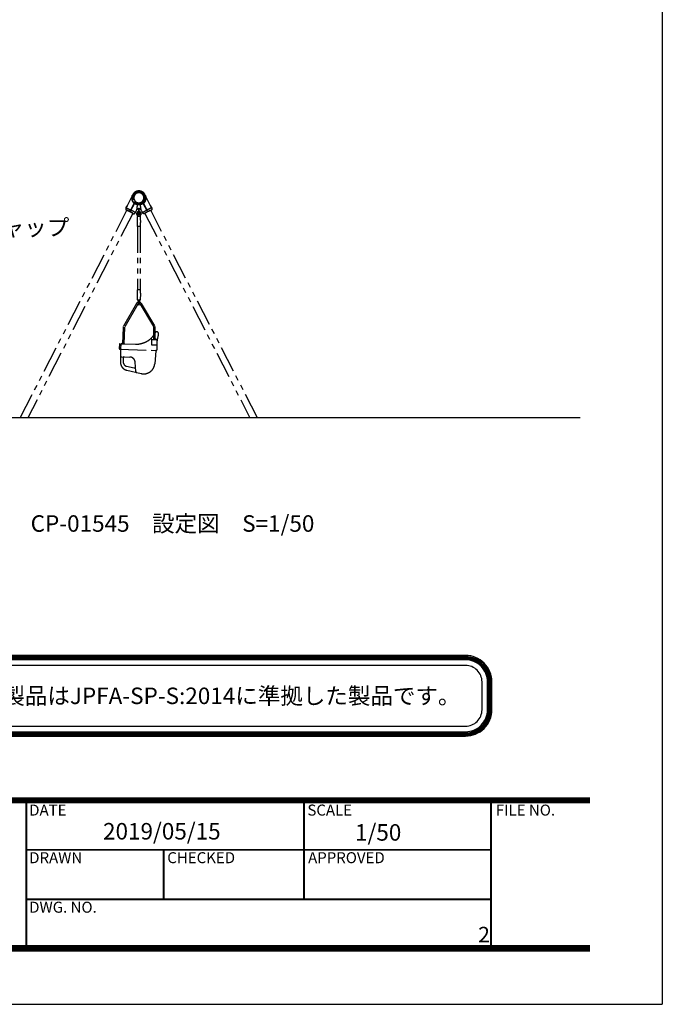
# Model space of a CAD drawing. Extents: x 0 to 29700, y 0 to 21000.
# Drawn here: x 23860 to 29700, y 0 to 8948 of the extents above; entities that cross this region are included whole.
import ezdxf
from ezdxf.enums import TextEntityAlignment as Align

# ---------------------------------------------------------------- set-up
doc = ezdxf.new("R2010")
doc.units = 0
doc.header["$LTSCALE"] = 15
doc.linetypes.add('PHANTOM2', pattern=[31.75, 15.875, -3.175, 3.175, -3.175, 3.175, -3.175])
doc.layers.get('0').update_dxf_attribs({"linetype": 'CONTINUOUS'})
doc.layers.get('DEFPOINTS').update_dxf_attribs({"linetype": 'CONTINUOUS'})
for name, color, linetype in [('P902', 185, 'CONTINUOUS'), ('P_2DIM', 6, 'CONTINUOUS'), ('P_3TEXT', 60, 'CONTINUOUS'), ('P_5DRAWFRAME', 104, 'CONTINUOUS'), ('P_7THICK', 7, 'CONTINUOUS')]:
    doc.layers.add(name, color=color, linetype=linetype)
doc.styles.add('BIGFONT', font='simplex.shx', dxfattribs={"bigfont": 'bigfont.shx'})

# ---------------------------------------------------------------- blocks, each defined once
blk = doc.blocks.new('DFP2')
at = {"color": 0}
for p, q in [((26.35, 37.5), (580.85, 37.5)), ((26.35, 37.4), (580.85, 37.4)), ((580.85, 37.3), (26.35, 37.3)), ((580.85, 37.2), (26.35, 37.2)), ((26.35, 37.1), (580.85, 37.1)), ((26.35, 37), (580.85, 37)), ((26.35, 36.9), (580.85, 36.9)), ((26.35, 36.8), (580.85, 36.8)), ((26.35, 36.7), (580.85, 36.7)), ((478.3, 37.1), (478.3, 10.1)), ((478.4, 37.1), (478.4, 10.1)), ((528.8, 37.1), (528.8, 19.1)), ((528.9, 37.1), (528.9, 19.1)), ((562.8, 37.1), (562.8, 10.1)), ((562.9, 37.1), (562.9, 10.1)), ((478.35, 28.15), (562.85, 28.15)), ((478.35, 28.05), (562.85, 28.05)), ((503.3, 28.1), (503.3, 19.1)), ((503.4, 28.1), (503.4, 19.1)), ((478.35, 19.15), (562.85, 19.15)), ((478.35, 19.05), (562.85, 19.05)), ((26.35, 10.7), (580.85, 10.7)), ((26.35, 10.6), (580.85, 10.6)), ((26.35, 10.5), (580.85, 10.5)), ((26.35, 10.4), (580.85, 10.4)), ((26.35, 10.3), (580.85, 10.3)), ((26.35, 10.2), (580.85, 10.2)), ((26.35, 10.1), (580.85, 10.1)), ((26.35, 10), (580.85, 10)), ((26.35, 9.9), (580.85, 9.9)), ((26.35, 9.8), (580.85, 9.8)), ((26.35, 9.7), (580.85, 9.7))]:
    blk.add_line(p, q, dxfattribs=at)
at = {"layer": 'DEFPOINTS', "color": 0}
for p in [(594, 420), (0, 0)]:
    blk.add_line(p, (594, 0), dxfattribs=at)
at = {"color": 0}
for s, p in [('DATE', (478.92, 34.3)), ('SCALE', (529.49, 34.3)), ('FILE NO.', (563.75, 34.3)), ('DRAWN', (478.92, 25.65)), ('CHECKED', (504.02, 25.65)), ('APPROVED', (529.62, 25.65)), ('DWG. NO.', (478.92, 16.65))]:
    blk.add_text(s, height=2, dxfattribs=at).set_placement(p)
at = {"color": 0, "style": 'BIGFONT'}
blk.add_text('2', height=2.8, dxfattribs=at).set_placement((560.54, 11.28))
at = {"color": 83, "ltscale": 0.5, "style": 'BIGFONT', "flags": 8}
for tag, p in [('REV05', (34.1, 32.19)), ('REV04', (34.1, 27.14)), ('REV03', (34.1, 21.89)), ('REV02', (34.1, 16.64)), ('REV01', (34.1, 11.39))]:
    blk.add_attdef(tag, text='', height=2, dxfattribs=at).set_placement(p, align=Align.BOTTOM_LEFT)
for tag, p in [('REVD5', (101.67, 32.19)), ('R5D', (116.23, 32.19)), ('R5C', (125.35, 32.19)), ('R5A', (134.48, 32.19)), ('REVD4', (101.67, 27.14)), ('R4D', (116.23, 27.14)), ('R4C', (125.35, 27.14)), ('R4A', (134.48, 27.14)), ('REVD3', (101.67, 21.89)), ('R3D', (116.23, 21.89)), ('R3C', (125.35, 21.89)), ('R3A', (134.48, 21.89)), ('REVD2', (101.67, 16.64)), ('R2D', (116.23, 16.64)), ('R2C', (125.35, 16.64)), ('R2A', (134.48, 16.64)), ('REVD1', (101.67, 11.39)), ('R1D', (116.23, 11.39)), ('R1C', (125.35, 11.39)), ('R1A', (134.48, 11.39))]:
    blk.add_attdef(tag, text='', height=2, dxfattribs=at).set_placement(p, align=Align.BOTTOM_CENTER)
at = {"color": 83, "ltscale": 0.5, "style": 'BIGFONT'}
for tag, height, p in [('PROJECT1', 4, (429.42, 29.5)), ('DATE', 3, (503.03, 29.02)), ('SCALE', 3, (542.35, 28.81)), ('PROJECT2', 4, (430.24, 20.28)), ('PROJECT3', 4, (430.24, 11.59)), ('DWGNO', 3, (513.51, 12.49))]:
    blk.add_attdef(tag, text='', height=height, dxfattribs=at).set_placement(p, align=Align.BOTTOM_CENTER)

msp = doc.modelspace()

# ---------------------------------------------------------------- linework, layer by layer
at = {"layer": 'P902', "linetype": 'PHANTOM2'}
for p, q in [((24884.81, 7353.76), (24835.68, 7258.09)), ((25049.55, 7258.14), (25000.45, 7353.76)), ((24865.65, 7211.36), (24900.77, 7279.75)), ((24902.34, 7278.45), (24867.43, 7210.45)), ((24902, 7282.15), (24900.77, 7279.75)), ((24902.05, 7282.25), (24903.63, 7280.95)), ((24904.87, 7287.75), (24906.43, 7286.41)), ((24910.11, 7297.96), (24905.82, 7289.6)), ((24907.37, 7288.23), (24911.61, 7296.5)), ((24973.64, 7296.5), (24977.89, 7288.23)), ((24979.44, 7289.6), (24975.14, 7297.96)), ((24978.82, 7286.4), (24980.38, 7287.75)), ((24978.82, 7286.4), (24979.21, 7285.65)), ((24981.5, 7285.58), (24980.38, 7287.75)), ((24981.63, 7280.95), (24983.21, 7282.25)), ((24982.32, 7279.59), (24982.91, 7278.45)), ((25017.83, 7210.45), (24982.91, 7278.45)), ((24984.49, 7279.75), (24983.68, 7281.33)), ((24984.49, 7279.75), (25019.61, 7211.36)), ((23864.61, 5329.86), (24833.94, 7215.96)), ((24887.79, 7188.38), (23932.64, 5329.86)), ((24827.74, 7242.63), (24824.89, 7237.08)), ((24862, 7204.26), (24865.65, 7211.36)), ((24910.29, 7193.22), (24913.57, 7199.6)), ((24920.66, 7213.42), (24924.84, 7221.55)), ((24937.72, 7196.36), (24932.81, 7187.86)), ((24932.81, 7187.86), (24937.72, 7179.36)), ((24937.48, 7184.49), (24938.42, 7185.15)), ((24939.68, 7181.37), (24937.48, 7184.49)), ((24941.47, 7196.36), (24937.72, 7196.36)), ((24937.72, 7179.36), (24947.54, 7179.36)), ((24938.42, 7185.15), (24940.5, 7182.18)), ((24941.48, 7182.99), (24941.48, 7182.59)), ((24943.78, 7182.99), (24943.78, 7182.59)), ((24947.54, 7196.36), (24943.79, 7196.36)), ((24944.76, 7182.18), (24946.26, 7184.33)), ((24947.2, 7183.67), (24945.57, 7181.37)), ((24946.26, 7184.33), (24947.2, 7183.67)), ((24952.44, 7187.86), (24947.54, 7196.36)), ((24947.54, 7179.36), (24952.44, 7187.86)), ((24960.42, 7221.55), (24964.6, 7213.42)), ((24971.69, 7199.6), (24974.97, 7193.22)), ((24997.47, 7188.38), (25952.62, 5329.86)), ((25023.26, 7204.26), (25019.61, 7211.36)), ((26020.64, 5329.86), (25051.32, 7215.96)), ((25060.37, 7237.08), (25057.51, 7242.63)), ((24931.13, 7068.86), (24931.23, 6493.86)), ((24954.13, 7068.86), (24954.23, 6493.86)), ((24921.97, 6369.72), (24802.45, 6160.1)), ((24932.4, 6363.78), (24812.87, 6154.16)), ((24937.88, 6360.32), (24937.88, 6392.27)), ((24941.17, 6357.36), (24944.28, 6357.36)), ((24947.58, 6392.27), (24947.58, 6360.32)), ((24953.15, 6363.95), (25077.1, 6154.57)), ((24963.48, 6370.06), (25087.43, 6160.68)), ((24799.31, 6149.05), (24794.31, 6005.89)), ((24811.3, 6148.63), (24806.3, 6005.47)), ((25078.78, 6045.81), (25078.78, 6148.45)), ((25090.78, 6045.81), (25090.78, 6148.45)), ((24766.05, 5998.87), (24764.65, 5958.92)), ((24771.22, 6003.69), (24912.19, 5998.77)), ((24778.58, 5998.43), (24777.18, 5958.49)), ((24794.31, 6005.89), (24806.3, 6005.47)), ((25056.49, 6037.81), (25056.49, 5997.81)), ((25061.49, 6042.81), (25100.99, 6042.81)), ((25078.78, 6045.81), (25090.78, 6045.81)), ((25105.99, 6037.81), (25105.99, 5997.81)), ((24769.48, 5953.75), (24769.72, 5953.74)), ((24769.72, 5953.74), (25101.1, 5942.14)), ((24774.45, 5948.82), (24775.37, 5834.28)), ((25061.49, 5992.81), (25100.99, 5992.81)), ((25096.03, 5937.57), (25086.96, 5821.36)), ((25101.1, 5942.14), (25101.39, 5942.13)), ((25101.39, 5942.13), (25101.19, 5942.14)), ((24784.1, 5885.16), (24860.86, 5882.48)), ((24799.77, 5874.11), (24800.33, 5837.09)), ((24914.46, 5751.21), (24909.01, 5835.73)), ((24831.44, 5798.69), (24899.53, 5783.17)), ((24833.69, 5762.28), (24965.1, 5732.33))]:
    msp.add_line(p, q, dxfattribs=at)
at = {"layer": 'P902', "linetype": 'PHANTOM2', "flags": 128}
for points in [[(24835.68, 7258.09), (24835.71, 7258.14), (24835.76, 7258.18), (24835.75, 7257.97), (24835.66, 7257.54), (24835.5, 7256.88), (24835.26, 7256.03), (24834.94, 7254.98), (24834.55, 7253.81), (24834.06, 7252.5), (24833.5, 7251.16), (24832.86, 7249.76), (24832.19, 7248.44), (24831.47, 7247.15), (24830.76, 7245.99), (24830.05, 7244.92), (24829.39, 7244.01), (24828.78, 7243.25), (24828.28, 7242.69), (24827.89, 7242.31), (24827.6, 7242.15), (24827.6, 7242.15)], [(24910.46, 7294.24), (24910.28, 7294.4), (24908.94, 7295.67)], [(24976.31, 7295.67), (24974.97, 7294.4), (24974.8, 7294.24)], [(24824.89, 7237.08), (24824.95, 7237.16), (24825.27, 7237.34), (24825.79, 7237.4), (24826.52, 7237.35), (24827.46, 7237.2), (24828.59, 7236.93), (24829.91, 7236.56), (24831.42, 7236.08), (24833.11, 7235.5), (24834.97, 7234.82), (24836.99, 7234.04), (24839.16, 7233.17), (24841.47, 7232.21), (24843.92, 7231.16), (24846.47, 7230.04), (24849.13, 7228.84), (24851.89, 7227.57), (24854.72, 7226.25), (24857.61, 7224.87), (24860.55, 7223.44), (24863.53, 7221.97), (24866.53, 7220.46), (24869.53, 7218.93)], [(24862.1, 7204.46), (24859.6, 7205.73), (24857.12, 7206.97), (24854.66, 7208.17), (24852.24, 7209.33), (24849.89, 7210.44), (24847.61, 7211.48), (24845.43, 7212.45), (24843.36, 7213.35), (24841.41, 7214.17), (24839.61, 7214.89), (24837.96, 7215.52), (24836.47, 7216.06), (24835.15, 7216.49), (24834.02, 7216.82), (24833.09, 7217.03), (24832.35, 7217.14), (24831.81, 7217.14), (24831.49, 7217.03), (24831.38, 7216.81), (24831.48, 7216.48), (24831.78, 7216.05), (24832.3, 7215.51), (24833.03, 7214.88), (24833.28, 7214.68)], [(24833.67, 7215.44), (24833.63, 7215.53), (24833.63, 7215.79), (24833.84, 7215.95), (24834.26, 7216), (24834.88, 7215.94), (24835.69, 7215.77), (24836.7, 7215.5), (24837.88, 7215.13), (24839.25, 7214.65), (24840.77, 7214.08), (24842.45, 7213.41), (24844.27, 7212.65), (24846.21, 7211.82), (24848.27, 7210.91), (24850.42, 7209.92), (24852.64, 7208.88), (24854.93, 7207.79), (24857.27, 7206.64), (24859.63, 7205.47), (24862, 7204.26)], [(24887.46, 7187.74), (24887.68, 7187.77), (24887.89, 7187.92), (24887.9, 7188.19), (24887.7, 7188.55), (24887.29, 7189.02), (24886.68, 7189.59), (24885.87, 7190.25), (24884.88, 7190.99), (24883.7, 7191.82), (24882.34, 7192.73), (24880.82, 7193.7), (24879.15, 7194.74), (24877.34, 7195.83), (24875.4, 7196.97), (24873.35, 7198.15), (24871.2, 7199.35), (24868.98, 7200.57), (24866.69, 7201.81), (24864.36, 7203.04), (24863.77, 7203.34)], [(24863.87, 7203.54), (24864.58, 7203.17), (24867.04, 7201.87), (24869.45, 7200.58), (24871.8, 7199.29), (24874.07, 7198.02), (24876.25, 7196.78), (24878.31, 7195.57), (24880.24, 7194.41), (24882.04, 7193.3), (24883.68, 7192.26), (24885.16, 7191.28), (24886.46, 7190.38), (24887.58, 7189.57), (24888.5, 7188.84), (24889.22, 7188.2), (24889.74, 7187.67), (24890.05, 7187.23), (24890.15, 7186.91), (24890.03, 7186.68), (24889.71, 7186.57), (24889.18, 7186.57), (24888.44, 7186.68), (24887.5, 7186.9), (24887.09, 7187.02)], [(24910.29, 7193.22), (24910.32, 7193.32), (24910.28, 7193.68), (24910.02, 7194.14), (24909.56, 7194.71), (24908.89, 7195.38), (24908.02, 7196.14), (24906.94, 7197), (24905.67, 7197.95), (24904.22, 7198.99), (24902.58, 7200.1), (24900.77, 7201.29), (24898.79, 7202.54), (24896.67, 7203.86), (24894.4, 7205.24), (24891.99, 7206.66), (24889.47, 7208.13), (24886.84, 7209.63), (24884.11, 7211.15), (24881.3, 7212.7), (24878.42, 7214.26), (24875.49, 7215.82), (24872.52, 7217.38), (24871.31, 7218.01)], [(24974.97, 7193.22), (24974.93, 7193.32), (24974.98, 7193.68), (24975.23, 7194.14), (24975.7, 7194.71), (24976.37, 7195.38), (24977.24, 7196.14), (24978.32, 7197), (24979.58, 7197.95), (24981.04, 7198.99), (24982.68, 7200.1), (24984.49, 7201.29), (24986.46, 7202.54), (24988.59, 7203.86), (24990.86, 7205.24), (24993.26, 7206.66), (24995.79, 7208.13), (24998.42, 7209.63), (25001.15, 7211.15), (25003.96, 7212.7), (25006.83, 7214.26), (25009.76, 7215.82), (25012.73, 7217.38), (25013.95, 7218.01)], [(25021.38, 7203.54), (25020.67, 7203.17), (25018.22, 7201.87), (25015.8, 7200.58), (25013.45, 7199.29), (25011.18, 7198.02), (25009.01, 7196.78), (25006.95, 7195.57), (25005.01, 7194.41), (25003.22, 7193.3), (25001.57, 7192.26), (25000.1, 7191.28), (24998.8, 7190.38), (24997.68, 7189.57), (24996.76, 7188.84), (24996.03, 7188.2), (24995.52, 7187.67), (24995.21, 7187.23), (24995.11, 7186.91), (24995.22, 7186.68), (24995.55, 7186.57), (24996.08, 7186.57), (24996.82, 7186.68), (24997.75, 7186.9), (24998.17, 7187.02)], [(24997.8, 7187.74), (24997.57, 7187.77), (24997.36, 7187.92), (24997.36, 7188.19), (24997.56, 7188.55), (24997.97, 7189.02), (24998.58, 7189.59), (24999.38, 7190.25), (25000.38, 7190.99), (25001.56, 7191.82), (25002.92, 7192.73), (25004.44, 7193.7), (25006.11, 7194.74), (25007.92, 7195.83), (25009.86, 7196.97), (25011.91, 7198.15), (25014.05, 7199.35), (25016.28, 7200.57), (25018.57, 7201.81), (25020.9, 7203.04), (25021.48, 7203.34)], [(25060.37, 7237.08), (25060.31, 7237.16), (25059.99, 7237.34), (25059.46, 7237.4), (25058.73, 7237.35), (25057.8, 7237.2), (25056.67, 7236.93), (25055.34, 7236.56), (25053.83, 7236.08), (25052.14, 7235.5), (25050.28, 7234.82), (25048.26, 7234.04), (25046.09, 7233.17), (25043.78, 7232.21), (25041.34, 7231.16), (25038.78, 7230.04), (25036.12, 7228.84), (25033.37, 7227.57), (25030.54, 7226.25), (25027.65, 7224.87), (25024.7, 7223.44), (25021.73, 7221.97), (25018.73, 7220.46), (25015.72, 7218.93)], [(25023.16, 7204.46), (25025.65, 7205.73), (25028.14, 7206.97), (25030.6, 7208.17), (25033.01, 7209.33), (25035.37, 7210.44), (25037.64, 7211.48), (25039.82, 7212.45), (25041.9, 7213.35), (25043.84, 7214.17), (25045.65, 7214.89), (25047.3, 7215.52), (25048.79, 7216.06), (25050.1, 7216.49), (25051.23, 7216.82), (25052.17, 7217.03), (25052.91, 7217.14), (25053.44, 7217.14), (25053.77, 7217.03), (25053.88, 7216.81), (25053.78, 7216.48), (25053.47, 7216.05), (25052.95, 7215.51), (25052.23, 7214.88), (25051.98, 7214.68)], [(25051.58, 7215.44), (25051.63, 7215.53), (25051.62, 7215.79), (25051.41, 7215.95), (25051, 7216), (25050.38, 7215.94), (25049.57, 7215.77), (25048.56, 7215.5), (25047.37, 7215.13), (25046.01, 7214.65), (25044.48, 7214.08), (25042.81, 7213.41), (25040.99, 7212.65), (25039.04, 7211.82), (25036.99, 7210.91), (25034.84, 7209.92), (25032.61, 7208.88), (25030.32, 7207.79), (25027.99, 7206.64), (25025.63, 7205.47), (25023.26, 7204.26)]]:
    msp.add_lwpolyline(points, dxfattribs=at)
at = {"layer": 'P902', "linetype": 'PHANTOM2'}
for points in [[(24930.42, 7068.86, -0.3841675), (24928.43, 7070.65, -0.0518774), (24928.43, 7159.56, -0.3841675), (24930.42, 7161.36), (24954.83, 7161.36, -0.3841675), (24956.82, 7159.56, -0.0518774), (24956.82, 7070.65, -0.3841675), (24954.83, 7068.86)], [(24930.52, 6493.86, 0.3841675), (24928.53, 6492.06, 0.0518774), (24928.53, 6403.15, 0.3841675), (24930.52, 6401.36), (24954.93, 6401.36, 0.3841675), (24956.92, 6403.15, 0.0518774), (24956.92, 6492.06, 0.3841675), (24954.93, 6493.86)]]:
    msp.add_lwpolyline(points, format="xyb", close=True, dxfattribs=at)
msp.add_lwpolyline([(24938.63, 7234.23), (24938.63, 7201.27, -0.2134218), (24935.96, 7195.31, 2.618034), (24949.29, 7195.31, -0.2134218), (24946.63, 7201.27), (24946.63, 7234.23)], format="xyb", dxfattribs=at)
for points in [[(24789.21, 6003.07), (24811.2, 6002.3), (24811.3, 6005.3), (24789.31, 6006.07)], [(25073.78, 6042.81), (25095.78, 6042.81), (25095.78, 6045.81), (25073.78, 6045.81)]]:
    msp.add_lwpolyline(points, close=True, dxfattribs=at)
for radius in [5, 4]:
    msp.add_circle((24942.63, 7187.86), radius, dxfattribs=at)
for centre, radius, start, end in [((24942.63, 7329.86), 62.55, 310.445248, 229.554752), ((24942.63, 7329.86), 54.55, 312.434304, 227.565696), ((24942.63, 7329.86), 45.55, 315.545614, 224.454386), ((24942.63, 7329.86), 62.55, 231.430054, 308.569946), ((24942.63, 7329.86), 54.55, 229.732401, 310.267599), ((24942.63, 7329.86), 45.55, 227.08596, 312.91404), ((24933.23, 7265.72), 2.31, 91.505688, 168.515473), ((24952.03, 7265.72), 2.31, 11.484527, 88.494312), ((24913.19, 7199.8), 0.418, 303.199537, 6.034759), ((24920.29, 7213.61), 0.416, 302.675952, 332.391225), ((24942.63, 7184.36), 21, 100.980575, 229.968127), ((24942.63, 7212.42), 20, 116.830731, 152.817353), ((24942.63, 7184.36), 9, 186.15064, 353.84936), ((24942.63, 7187.86), 8.5, 98.93238, 81.06762), ((24940.9, 7182.59), 1.72, 225, 0), ((24942.63, 7194.37), 2.3, 310.655935, 229.344065), ((24940.9, 7182.59), 0.575, 225, 0), ((24942.63, 7194.37), 1.15, 90, 242.282252), ((24941.63, 7192.47), 1, 22.917665, 62.282252), ((24942.63, 7194.37), 1.15, 297.717748, 90), ((24944.35, 7182.59), 1.72, 180, 315), ((24943.63, 7192.47), 1, 117.717748, 157.082335), ((24944.35, 7182.59), 0.575, 180, 315), ((24942.63, 7184.36), 21, 310.031873, 79.019425), ((24942.63, 7212.42), 20, 27.182647, 63.318239), ((24964.97, 7213.61), 0.416, 207.608775, 237.324048), ((24972.06, 7199.8), 0.418, 173.965241, 236.800463), ((24972.06, 7199.8), 0.418, 173.965241, 236.800463), ((24942.82, 6357.83), 24, 101.897053, 150.307507), ((24942.82, 6357.83), 12, 114.349884, 150.307507), ((24938.88, 6360.32), 1, 180, 205.790552), ((24942.48, 6362.06), 5, 205.790552, 244.226596), ((24941.17, 6359.36), 2, 244.226596, 270), ((24944.28, 6359.36), 2, 270, 295.773404), ((24942.97, 6362.06), 5, 295.773404, 334.209448), ((24946.58, 6360.32), 1, 334.209448, 0), ((24942.82, 6357.83), 24, 30.625398, 78.579222), ((24942.82, 6357.83), 12, 30.625398, 66.670045), ((24823.29, 6148.21), 24, 150.307507, 178), ((24823.29, 6148.21), 12, 150.307507, 178), ((25066.78, 6148.45), 12, 0, 30.625398), ((25066.78, 6148.45), 24, 0, 30.625398), ((25453.31, 5983.07), 348.57, 162.920247, 175.13228), ((24771.04, 5998.7), 5, 88, 178), ((24783.57, 5998.26), 5, 88, 178), ((24913.15, 6210.44), 211.67, 269.741192, 312.141359), ((24943.85, 6168.38), 159.98, 314.097987, 327.502545), ((25061.49, 6037.81), 5, 90, 180), ((25061.49, 5997.81), 5, 180, 270), ((25100.99, 6037.81), 5, 0, 90), ((25100.99, 5997.81), 5, 270, 0), ((24769.65, 5958.75), 5, 178, 268), ((24769.45, 5948.75), 5, 0.862405, 88), ((24782.18, 5958.31), 5, 178, 268), ((25101.01, 5937.14), 5, 87.995422, 175.137595), ((25101.56, 5947.13), 5, 268, 5.834303), ((25453.31, 5983.07), 348.57, 178.084451, 185.834303), ((24784.45, 5895.16), 10, 180.862405, 268), ((24850.36, 5835.4), 75, 180.862405, 257.162529), ((24809.77, 5874.26), 10, 88, 180.862405), ((24840.32, 5837.69), 40, 180.862405, 257.162529), ((24859.12, 5832.51), 50, 3.687077, 88), ((24987.32, 5829.83), 100, 257.162529, 355.137595), ((24901.75, 5792.92), 10, 257.162529, 3.687077), ((24924.44, 5751.86), 10, 183.687077, 257.162529)]:
    msp.add_arc(centre, radius, start, end, dxfattribs=at)
for centre, major_axis, ratio, start_param, end_param in [((24942.63, 7361.27), (17.8, 139.72), 0.0042874, 3.1534212, 3.964399), ((24942.63, 7361.27), (-17.8, 139.72), 0.0042874, 2.3187863, 3.1297641), ((24867.32, 7214.63), (39.13, 68.19), 0.6094413, 4.8371359, 4.9318644), ((24881.51, 7242.25), (37.12, 78.79), 0.5503774, 4.5071671, 4.6018956), ((25003.75, 7242.25), (-37.12, 78.79), 0.5503774, 1.6812897, 1.7760182), ((25017.94, 7214.63), (-39.13, 68.19), 0.6094413, 1.3513209, 1.4460494), ((25017.94, 7214.63), (-39.13, 68.19), 0.6094413, 1.3513209, 1.4460494), ((25103.92, 6091.84), (5.79, 19.68), 0.8470864, 4.6361379, 7.4581674)]:
    msp.add_ellipse(centre, major_axis=major_axis, ratio=ratio, start_param=start_param, end_param=end_param, dxfattribs=at)
for points, knots in [([(24900.77, 7279.75), (24899.58, 7280.81), (24897.2, 7282.95), (24894.78, 7285.62), (24892.65, 7288.2), (24890.79, 7290.66), (24888.6, 7294.01), (24886.63, 7297.48), (24884.77, 7301.32), (24883.1, 7305.5), (24881.67, 7310.03), (24880.6, 7314.61), (24879.76, 7319.86), (24879.34, 7325.73), (24879.5, 7332.17), (24880.27, 7338.53), (24881.47, 7344.05), (24882.67, 7348.04), (24883.55, 7350.58), (24884.1, 7352.02), (24884.49, 7352.98), (24884.72, 7353.53), (24884.85, 7353.84), (24884.82, 7353.77), (24884.81, 7353.76)], [0, 0, 0, 0, 0.0504676, 0.1016185, 0.1146745, 0.1578578, 0.2013699, 0.2458107, 0.2905272, 0.3455649, 0.4009912, 0.457481, 0.5142761, 0.5951817, 0.6767482, 0.7601737, 0.8441605, 0.9010398, 0.9296372, 0.9583803, 0.9706582, 0.9831489, 0.997564, 1, 1, 1, 1]), ([(25000.45, 7353.76), (25000.44, 7353.77), (25000.41, 7353.84), (25000.54, 7353.53), (25000.76, 7352.99), (25001.15, 7352.04), (25001.69, 7350.6), (25002.58, 7348.06), (25003.76, 7344.13), (25004.95, 7338.72), (25005.74, 7332.45), (25005.93, 7325.93), (25005.51, 7319.99), (25004.68, 7314.73), (25003.63, 7310.2), (25002.2, 7305.62), (25000.52, 7301.4), (24998.68, 7297.58), (24996.74, 7294.15), (24994.53, 7290.76), (24991.81, 7287.16), (24988.52, 7283.4), (24985.84, 7280.97), (24984.49, 7279.75)], [0, 0, 0, 0, 0.0024361, 0.0168515, 0.0290832, 0.0416211, 0.0698572, 0.0983362, 0.1558439, 0.236908, 0.3184773, 0.4017663, 0.4857355, 0.5408932, 0.5963205, 0.652708, 0.7094893, 0.7527605, 0.7962739, 0.8406394, 0.8853458, 0.9422051, 1, 1, 1, 1]), ([(24827.6, 7242.15), (24827.58, 7242.18), (24827.56, 7242.25), (24827.72, 7242.59), (24828.01, 7243.12), (24828.44, 7243.83), (24828.99, 7244.71), (24829.62, 7245.73), (24830.32, 7246.88), (24831.05, 7248.13), (24831.79, 7249.46), (24832.5, 7250.8), (24833.16, 7252.13), (24833.75, 7253.4), (24834.27, 7254.6), (24834.72, 7255.68), (24835.09, 7256.61), (24835.37, 7257.34), (24835.53, 7257.76), (24835.58, 7257.86), (24835.58, 7257.87)], [0, 0, 0, 0, 0.05728015, 0.11623442, 0.17351139, 0.23242187, 0.29022816, 0.34967062, 0.40814879, 0.46834401, 0.52639985, 0.58619212, 0.64336834, 0.70220363, 0.75942392, 0.81825437, 0.87636006, 0.93612693, 0.99459433, 1, 1, 1, 1]), ([(24905.82, 7289.6), (24905.64, 7289.24), (24905.46, 7288.9), (24905.12, 7288.23), (24904.95, 7287.9), (24904.63, 7287.28), (24904.48, 7286.98), (24904.2, 7286.43), (24904.06, 7286.18), (24903.82, 7285.7), (24903.7, 7285.47), (24903.49, 7285.06), (24903.39, 7284.86), (24903.11, 7284.32), (24902.95, 7284.01), (24902.68, 7283.48), (24902.56, 7283.26), (24902.37, 7282.88), (24902.29, 7282.73), (24902.11, 7282.37), (24902.05, 7282.25), (24902.05, 7282.25)], [0, 0, 0, 0, 0.0625, 0.0625, 0.125, 0.125, 0.1875, 0.1875, 0.25, 0.25, 0.3125, 0.3125, 0.375, 0.375, 0.5, 0.5, 0.625, 0.625, 0.75, 0.75, 1, 1, 1, 1]), ([(24902.34, 7278.45), (24902.43, 7278.62), (24902.52, 7278.78), (24902.68, 7279.1), (24902.76, 7279.26), (24902.92, 7279.57), (24902.99, 7279.71), (24903.13, 7279.98), (24903.2, 7280.11), (24903.31, 7280.34), (24903.37, 7280.44), (24903.46, 7280.62), (24903.5, 7280.7), (24903.56, 7280.82), (24903.59, 7280.87), (24903.62, 7280.94), (24903.63, 7280.95), (24903.63, 7280.95)], [0, 0, 0, 0, 0.125, 0.125, 0.25, 0.25, 0.375, 0.375, 0.5, 0.5, 0.625, 0.625, 0.75, 0.75, 0.875, 0.875, 1, 1, 1, 1]), ([(24930.96, 7266.18), (24930.42, 7266.25), (24929.86, 7266.34), (24928.74, 7266.52), (24928.18, 7266.63), (24926.46, 7266.97), (24925.29, 7267.23), (24922.93, 7267.85), (24921.72, 7268.2), (24919.9, 7268.81), (24919.28, 7269.02), (24918.05, 7269.48), (24917.43, 7269.72), (24914.31, 7270.98), (24911.85, 7272.19), (24908.21, 7274.3), (24907.01, 7275.06), (24905.23, 7276.28), (24904.64, 7276.7), (24903.48, 7277.56), (24902.91, 7278), (24902.34, 7278.45)], [0, 0, 0, 0, 0.0625, 0.0625, 0.125, 0.125, 0.25, 0.25, 0.375, 0.375, 0.4375, 0.4375, 0.5, 0.5, 0.75, 0.75, 0.875, 0.875, 0.9375, 0.9375, 1, 1, 1, 1]), ([(24903.63, 7280.95), (24903.63, 7280.95), (24903.69, 7281.07), (24903.87, 7281.42), (24903.95, 7281.57), (24904.09, 7281.84), (24904.14, 7281.95), (24904.25, 7282.17), (24904.32, 7282.29), (24904.52, 7282.69), (24904.68, 7282.99), (24905.05, 7283.71), (24905.26, 7284.12), (24905.62, 7284.83), (24905.75, 7285.09), (24906.03, 7285.63), (24906.18, 7285.92), (24906.42, 7286.38), (24906.5, 7286.54), (24906.67, 7286.87), (24906.75, 7287.03), (24907.01, 7287.53), (24907.19, 7287.88), (24907.37, 7288.23)], [0, 0, 0, 0, 0.25, 0.25, 0.375, 0.375, 0.4375, 0.4375, 0.5, 0.5, 0.625, 0.625, 0.75, 0.75, 0.8125, 0.8125, 0.875, 0.875, 0.90625, 0.90625, 0.9375, 0.9375, 1, 1, 1, 1]), ([(24954.3, 7266.18), (24953.89, 7266.15), (24953.47, 7266.12), (24952.6, 7266.06), (24952.15, 7266.03), (24950.78, 7265.95), (24949.83, 7265.9), (24948.35, 7265.83), (24947.84, 7265.81), (24946.81, 7265.78), (24946.3, 7265.77), (24944.73, 7265.73), (24943.68, 7265.72), (24942.08, 7265.72), (24941.54, 7265.73), (24940.48, 7265.74), (24939.96, 7265.75), (24938.4, 7265.78), (24937.39, 7265.81), (24935.9, 7265.88), (24935.41, 7265.9), (24934.46, 7265.95), (24933.99, 7265.97), (24932.64, 7266.06), (24931.78, 7266.12), (24930.96, 7266.18)], [0, 0, 0, 0, 0.0625, 0.0625, 0.125, 0.125, 0.25, 0.25, 0.3125, 0.3125, 0.375, 0.375, 0.5, 0.5, 0.5625, 0.5625, 0.625, 0.625, 0.75, 0.75, 0.8125, 0.8125, 0.875, 0.875, 1, 1, 1, 1]), ([(24982.91, 7278.45), (24981.78, 7277.54), (24980.6, 7276.67), (24978.23, 7275.05), (24977.03, 7274.29), (24973.39, 7272.18), (24970.93, 7270.98), (24967.82, 7269.71), (24967.2, 7269.47), (24965.96, 7269.02), (24965.35, 7268.8), (24963.53, 7268.2), (24962.32, 7267.85), (24959.96, 7267.23), (24958.79, 7266.97), (24957.08, 7266.63), (24956.51, 7266.52), (24955.39, 7266.34), (24954.84, 7266.25), (24954.3, 7266.18)], [0, 0, 0, 0, 0.125, 0.125, 0.25, 0.25, 0.5, 0.5, 0.5625, 0.5625, 0.625, 0.625, 0.75, 0.75, 0.875, 0.875, 0.9375, 0.9375, 1, 1, 1, 1]), ([(24977.89, 7288.23), (24978.07, 7287.88), (24978.24, 7287.54), (24978.59, 7286.87), (24978.76, 7286.54), (24979.07, 7285.92), (24979.22, 7285.63), (24979.5, 7285.08), (24979.63, 7284.83), (24980, 7284.12), (24980.21, 7283.71), (24980.58, 7282.99), (24980.73, 7282.69), (24981, 7282.16), (24981.12, 7281.94), (24981.31, 7281.57), (24981.39, 7281.42), (24981.57, 7281.07), (24981.63, 7280.95), (24981.63, 7280.95)], [0, 0, 0, 0, 0.0625, 0.0625, 0.125, 0.125, 0.1875, 0.1875, 0.25, 0.25, 0.375, 0.375, 0.5, 0.5, 0.625, 0.625, 0.75, 0.75, 1, 1, 1, 1]), ([(24983.21, 7282.25), (24983.21, 7282.25), (24983.15, 7282.37), (24982.96, 7282.73), (24982.89, 7282.88), (24982.74, 7283.16), (24982.69, 7283.26), (24982.57, 7283.49), (24982.51, 7283.61), (24982.3, 7284.01), (24982.15, 7284.32), (24981.77, 7285.05), (24981.56, 7285.46), (24981.19, 7286.18), (24981.06, 7286.43), (24980.78, 7286.99), (24980.63, 7287.28), (24980.39, 7287.74), (24980.31, 7287.9), (24980.14, 7288.23), (24980.05, 7288.39), (24979.8, 7288.89), (24979.62, 7289.24), (24979.44, 7289.6)], [0, 0, 0, 0, 0.25, 0.25, 0.375, 0.375, 0.4375, 0.4375, 0.5, 0.5, 0.625, 0.625, 0.75, 0.75, 0.8125, 0.8125, 0.875, 0.875, 0.90625, 0.90625, 0.9375, 0.9375, 1, 1, 1, 1]), ([(24981.63, 7280.95), (24981.63, 7280.95), (24981.63, 7280.94), (24981.67, 7280.87), (24981.69, 7280.82), (24981.76, 7280.7), (24981.8, 7280.62), (24981.89, 7280.44), (24981.94, 7280.34), (24982.06, 7280.11), (24982.12, 7279.98), (24982.26, 7279.71), (24982.34, 7279.57), (24982.57, 7279.11), (24982.74, 7278.78), (24982.91, 7278.45)], [0, 0, 0, 0, 0.125, 0.125, 0.25, 0.25, 0.375, 0.375, 0.5, 0.5, 0.625, 0.625, 0.75, 0.75, 1, 1, 1, 1]), ([(24984.49, 7279.75), (24984.4, 7279.92), (24984.32, 7280.08), (24984.15, 7280.41), (24984.07, 7280.56), (24983.92, 7280.87), (24983.84, 7281.01), (24983.71, 7281.28), (24983.64, 7281.41), (24983.52, 7281.64), (24983.47, 7281.74), (24983.38, 7281.92), (24983.34, 7282), (24983.27, 7282.13), (24983.25, 7282.17), (24983.21, 7282.24), (24983.21, 7282.25), (24983.21, 7282.25)], [0, 0, 0, 0, 0.125, 0.125, 0.25, 0.25, 0.375, 0.375, 0.5, 0.5, 0.625, 0.625, 0.75, 0.75, 0.875, 0.875, 1, 1, 1, 1]), ([(25049.55, 7258.14), (25049.5, 7258.17), (25049.47, 7258.2), (25049.5, 7258.01), (25049.58, 7257.58), (25049.75, 7256.91), (25049.98, 7256.05), (25050.3, 7255.01), (25050.7, 7253.82), (25051.18, 7252.52), (25051.75, 7251.15), (25052.38, 7249.78), (25053.06, 7248.42), (25053.77, 7247.14), (25054.5, 7245.96), (25055.21, 7244.9), (25055.88, 7243.98), (25056.49, 7243.23), (25057, 7242.66), (25057.46, 7242.21), (25057.58, 7242.17), (25057.66, 7242.15)], [0, 0, 0, 0, 0.0127224, 0.0668596, 0.1188296, 0.1722895, 0.2246107, 0.2784047, 0.3315044, 0.3861397, 0.4392543, 0.4939559, 0.5462622, 0.6001092, 0.6520545, 0.705472, 0.7580548, 0.8121239, 0.8653557, 0.9201482, 1, 1, 1, 1]), ([(25057.66, 7242.15), (25057.69, 7242.16), (25057.69, 7242.22), (25057.63, 7242.37), (25057.61, 7242.43), (25057.54, 7242.58), (25057.5, 7242.66), (25057.35, 7242.94), (25057.22, 7243.16), (25056.91, 7243.68), (25056.72, 7243.98), (25056.31, 7244.64), (25056.09, 7245), (25055.73, 7245.58), (25055.6, 7245.79), (25055.35, 7246.2), (25055.22, 7246.42), (25054.82, 7247.08), (25054.55, 7247.53), (25054.14, 7248.25), (25054, 7248.49), (25053.73, 7248.98), (25053.46, 7249.48), (25053.2, 7249.97), (25052.93, 7250.47), (25052.8, 7250.73), (25052.42, 7251.49), (25052.18, 7251.98), (25051.83, 7252.71), (25051.72, 7252.95), (25051.5, 7253.42), (25051.4, 7253.66), (25051.1, 7254.34), (25050.92, 7254.77), (25050.67, 7255.37), (25050.59, 7255.57), (25050.44, 7255.94), (25050.36, 7256.12), (25050.17, 7256.62), (25050.05, 7256.92), (25049.9, 7257.3), (25049.86, 7257.42), (25049.77, 7257.63), (25049.74, 7257.72), (25049.64, 7257.96), (25049.58, 7258.07), (25049.55, 7258.14)], [0, 0, 0, 0, 0.0625, 0.0625, 0.09375, 0.09375, 0.125, 0.125, 0.1875, 0.1875, 0.25, 0.25, 0.3125, 0.3125, 0.34375, 0.34375, 0.375, 0.375, 0.4375, 0.4375, 0.46875, 0.46875, 0.5, 0.53125, 0.53125, 0.5625, 0.5625, 0.625, 0.625, 0.65625, 0.65625, 0.6875, 0.6875, 0.75, 0.75, 0.78125, 0.78125, 0.8125, 0.8125, 0.875, 0.875, 0.90625, 0.90625, 0.9375, 0.9375, 1, 1, 1, 1]), ([(24824.89, 7237.08), (24824.78, 7236.81), (24824.36, 7236.04), (24823.87, 7234.66), (24823.44, 7232.97), (24823.22, 7231.29), (24823.18, 7229.63), (24823.31, 7228.03), (24823.6, 7226.5), (24824.02, 7225.06), (24824.55, 7223.73), (24825.15, 7222.51), (24825.82, 7221.42), (24826.51, 7220.43), (24827.24, 7219.54), (24828.01, 7218.69), (24828.86, 7217.85), (24829.88, 7216.94), (24831.19, 7215.87), (24832.32, 7215.02), (24833.04, 7214.51), (24833.15, 7214.43)], [0, 0, 0, 0, 0.01263541, 0.03912652, 0.06496158, 0.09020167, 0.11489077, 0.13905307, 0.16269124, 0.18579155, 0.20833183, 0.23032972, 0.25194452, 0.2735936, 0.29583276, 0.31959796, 0.34635008, 0.37849295, 0.42095933, 0.4741729, 0.48363996, 0.48363996, 0.48363996, 0.48363996]), ([(24867.43, 7210.45), (24867.09, 7209.8), (24866.42, 7208.49), (24865.41, 7206.52), (24864.52, 7204.79), (24863.98, 7203.75), (24863.77, 7203.34)], [0, 0, 0, 0, 0.09993846, 0.19987698, 0.31351703, 0.39264885, 0.39264885, 0.39264885, 0.39264885]), ([(24867.48, 7210.56), (24867.52, 7210.63), (24867.69, 7210.96), (24868.08, 7211.73), (24868.65, 7212.83), (24869.28, 7214.06), (24869.95, 7215.37), (24870.55, 7216.54), (24870.92, 7217.27), (24871.07, 7217.54)], [0, 0, 0, 0, 0.0457422, 0.2161648, 0.3863357, 0.5565058, 0.7264616, 0.8964171, 1, 1, 1, 1]), ([(24886.96, 7186.78), (24887.24, 7186.68), (24888.19, 7186.36), (24889.74, 7185.88), (24891.41, 7185.44), (24892.86, 7185.15), (24894.08, 7184.97), (24895.3, 7184.86), (24896.57, 7184.84), (24897.91, 7184.91), (24899.32, 7185.1), (24900.79, 7185.44), (24902.28, 7185.94), (24903.76, 7186.62), (24905.2, 7187.47), (24906.55, 7188.48), (24907.79, 7189.65), (24908.92, 7190.99), (24909.76, 7192.2), (24910.15, 7193), (24910.29, 7193.22)], [0.49917083, 0.49917083, 0.49917083, 0.49917083, 0.52038242, 0.572994, 0.62359083, 0.65533602, 0.68308652, 0.70831772, 0.73232086, 0.75610399, 0.78007028, 0.80462096, 0.82975217, 0.85530336, 0.8811181, 0.90708925, 0.93314805, 0.9592596, 0.98795706, 1, 1, 1, 1]), ([(24932.6, 7161.36), (24932.54, 7162.21), (24932.38, 7163.06), (24931.76, 7164.9), (24931.23, 7165.88), (24930.36, 7167.02), (24930.13, 7167.3), (24929.63, 7167.82), (24929.36, 7168.07), (24929.09, 7168.31)], [0.06843751, 0.06843751, 0.06843751, 0.06843751, 0.32408132, 0.32408132, 0.64917012, 0.64917012, 0.75680045, 0.75680045, 0.86571615, 0.86571615, 0.86571615, 0.86571615]), ([(24933.6, 7230.26), (24934.43, 7230.68), (24935.2, 7231.23), (24936.69, 7232.53), (24937.42, 7233.28), (24938.13, 7234.1)], [0, 0, 0, 0, 0.5, 0.5, 1, 1, 1, 1]), ([(24938.13, 7234.1), (24939.61, 7234.49), (24941.1, 7234.68), (24942.99, 7234.68), (24943.37, 7234.67), (24944.13, 7234.62), (24944.51, 7234.59), (24945.64, 7234.44), (24946.39, 7234.3), (24947.13, 7234.1)], [0, 0, 0, 0, 0.5, 0.5, 0.625, 0.625, 0.75, 0.75, 1, 1, 1, 1]), ([(24947.13, 7234.1), (24947.84, 7233.28), (24948.56, 7232.53), (24950.06, 7231.23), (24950.83, 7230.68), (24951.61, 7230.29)], [0, 0, 0, 0, 0.5, 0.5, 1, 1, 1, 1]), ([(24956.17, 7168.3), (24955.8, 7167.99), (24955.45, 7167.65), (24954.82, 7166.94), (24954.53, 7166.56), (24953.67, 7165.25), (24953.22, 7164.23), (24952.79, 7162.58), (24952.69, 7161.97), (24952.65, 7161.36)], [0.0004728, 0.0004728, 0.0004728, 0.0004728, 0.1449848, 0.1449848, 0.28697195, 0.28697195, 0.61437075, 0.61437075, 0.79782092, 0.79782092, 0.79782092, 0.79782092]), ([(24998.29, 7186.78), (24998.02, 7186.68), (24997.06, 7186.36), (24995.52, 7185.88), (24993.85, 7185.44), (24992.39, 7185.15), (24991.18, 7184.97), (24989.96, 7184.86), (24988.69, 7184.84), (24987.35, 7184.91), (24985.94, 7185.1), (24984.47, 7185.44), (24982.97, 7185.94), (24981.49, 7186.62), (24980.06, 7187.47), (24978.71, 7188.48), (24977.47, 7189.65), (24976.33, 7190.99), (24975.49, 7192.2), (24975.11, 7193), (24974.97, 7193.22)], [0.49917083, 0.49917083, 0.49917083, 0.49917083, 0.52038242, 0.572994, 0.62359083, 0.65533602, 0.68308652, 0.70831772, 0.73232086, 0.75610399, 0.78007028, 0.80462096, 0.82975217, 0.85530336, 0.8811181, 0.90708925, 0.93314805, 0.9592596, 0.98795706, 1, 1, 1, 1]), ([(25017.83, 7210.45), (25018.17, 7209.8), (25018.84, 7208.49), (25019.85, 7206.52), (25020.74, 7204.79), (25021.27, 7203.75), (25021.48, 7203.34)], [0, 0, 0, 0, 0.09993846, 0.19987698, 0.31351703, 0.39264885, 0.39264885, 0.39264885, 0.39264885]), ([(25060.37, 7237.08), (25060.48, 7236.81), (25060.9, 7236.04), (25061.38, 7234.66), (25061.82, 7232.97), (25062.04, 7231.29), (25062.08, 7229.63), (25061.94, 7228.03), (25061.66, 7226.5), (25061.24, 7225.06), (25060.71, 7223.73), (25060.1, 7222.51), (25059.44, 7221.42), (25058.74, 7220.43), (25058.02, 7219.54), (25057.25, 7218.69), (25056.4, 7217.85), (25055.37, 7216.94), (25054.07, 7215.87), (25052.93, 7215.02), (25052.21, 7214.51), (25052.1, 7214.43)], [0, 0, 0, 0, 0.01263541, 0.03912652, 0.06496158, 0.09020167, 0.11489077, 0.13905307, 0.16269124, 0.18579155, 0.20833183, 0.23032972, 0.25194452, 0.2735936, 0.29583276, 0.31959796, 0.34635008, 0.37849295, 0.42095933, 0.4741729, 0.48363996, 0.48363996, 0.48363996, 0.48363996]), ([(24935.43, 6401.21), (24935.42, 6401.22), (24935.35, 6401.26), (24935.27, 6401.31), (24935.19, 6401.35), (24935.17, 6401.36)], [-0.00798389489, -0.00798389489, -0.00798389489, -0.00798389489, -0.0079154301, -0.00761425277, -0.00749343513, -0.00749343513, -0.00749343513, -0.00749343513]), ([(24936.18, 6400.67), (24936.15, 6400.7), (24936.06, 6400.77), (24935.91, 6400.89), (24935.78, 6400.99), (24935.7, 6401.04), (24935.68, 6401.05)], [-0.00926412337, -0.00926412337, -0.00926412337, -0.00926412337, -0.0091201394, -0.00881896207, -0.00851778475, -0.00842283107, -0.00842283107, -0.00842283107, -0.00842283107]), ([(24937.25, 6399.34), (24937.2, 6399.42), (24937.11, 6399.58), (24937, 6399.74), (24936.85, 6399.96), (24936.74, 6400.1), (24936.61, 6400.24), (24936.58, 6400.27), (24936.56, 6400.29), (24936.55, 6400.31), (24936.54, 6400.32), (24936.5, 6400.35), (24936.44, 6400.42), (24936.39, 6400.48), (24936.36, 6400.5)], [-0.0112283807, -0.0112283807, -0.0112283807, -0.0112283807, -0.0109272034, -0.010626026, -0.010626026, -0.0100236714, -0.0100236714, -0.009948377, -0.0099107299, -0.0099107299, -0.0098730827, -0.0098730827, -0.0097224941, -0.0095696324, -0.0095696324, -0.0095696324, -0.0095696324]), ([(24937.88, 6396.91), (24937.88, 6397.02), (24937.87, 6397.13), (24937.87, 6397.23), (24937.86, 6397.34), (24937.85, 6397.44), (24937.84, 6397.55), (24937.82, 6397.65), (24937.81, 6397.75), (24937.79, 6397.85), (24937.77, 6397.96), (24937.74, 6398.06), (24937.72, 6398.16), (24937.69, 6398.26), (24937.66, 6398.36), (24937.63, 6398.46), (24937.61, 6398.51), (24937.6, 6398.56), (24937.58, 6398.61), (24937.57, 6398.64), (24937.56, 6398.66), (24937.55, 6398.69), (24937.54, 6398.71), (24937.53, 6398.74), (24937.52, 6398.76), (24937.48, 6398.86), (24937.44, 6398.96), (24937.4, 6399.05), (24937.35, 6399.15), (24937.3, 6399.24), (24937.25, 6399.34)], [0, 0, 0, 0, 0.0003353032, 0.0003353032, 0.0003353032, 0.0006706065, 0.0006706065, 0.0006706065, 0.0010059097, 0.0010059097, 0.0010059097, 0.0013412129, 0.0013412129, 0.0013412129, 0.0016765161, 0.0016765161, 0.0016765161, 0.0018441678, 0.0018441678, 0.0018441678, 0.0019279936, 0.0019279936, 0.0019279936, 0.0020118194, 0.0020118194, 0.0020118194, 0.0023471226, 0.0023471226, 0.0023471226, 0.0026824258, 0.0026824258, 0.0026824258, 0.0026824258]), ([(24937.88, 6392.27), (24937.88, 6392.35), (24937.88, 6392.42), (24937.88, 6392.5), (24937.88, 6392.58), (24937.88, 6392.66), (24937.88, 6392.74), (24937.88, 6392.82), (24937.88, 6392.91), (24937.88, 6392.99), (24937.88, 6393.08), (24937.88, 6393.17), (24937.88, 6393.26), (24937.88, 6393.34), (24937.88, 6393.43), (24937.88, 6393.53), (24937.88, 6393.62), (24937.88, 6393.71), (24937.88, 6393.8), (24937.88, 6393.9), (24937.88, 6394), (24937.88, 6394.09), (24937.88, 6394.14), (24937.88, 6394.19), (24937.88, 6394.24), (24937.88, 6394.26), (24937.88, 6394.29), (24937.88, 6394.31), (24937.88, 6394.34), (24937.88, 6394.36), (24937.88, 6394.39), (24937.88, 6394.49), (24937.88, 6394.59), (24937.88, 6394.69), (24937.88, 6394.79), (24937.88, 6394.89), (24937.88, 6394.99), (24937.88, 6395.2), (24937.88, 6395.41), (24937.88, 6395.62), (24937.88, 6395.83), (24937.88, 6396.04), (24937.88, 6396.26), (24937.88, 6396.48), (24937.88, 6396.69), (24937.88, 6396.91)], [0, 0, 0, 0, 0.0003411209, 0.0003411209, 0.0003411209, 0.0006822418, 0.0006822418, 0.0006822418, 0.0010233627, 0.0010233627, 0.0010233627, 0.0013644836, 0.0013644836, 0.0013644836, 0.0017056045, 0.0017056045, 0.0017056045, 0.0020467254, 0.0020467254, 0.0020467254, 0.0023878463, 0.0023878463, 0.0023878463, 0.0025584067, 0.0025584067, 0.0025584067, 0.002643687, 0.002643687, 0.002643687, 0.0027289672, 0.0027289672, 0.0027289672, 0.0030700881, 0.0030700881, 0.0030700881, 0.003411209, 0.003411209, 0.003411209, 0.0040934508, 0.0040934508, 0.0040934508, 0.0047756926, 0.0047756926, 0.0047756926, 0.0054579344, 0.0054579344, 0.0054579344, 0.0054579344]), ([(24948.2, 6399.34), (24948.15, 6399.24), (24948.1, 6399.15), (24948.06, 6399.05), (24948.01, 6398.96), (24947.97, 6398.86), (24947.93, 6398.76), (24947.89, 6398.67), (24947.86, 6398.57), (24947.82, 6398.47), (24947.79, 6398.37), (24947.76, 6398.27), (24947.74, 6398.17), (24947.71, 6398.07), (24947.69, 6397.96), (24947.67, 6397.86), (24947.66, 6397.81), (24947.65, 6397.76), (24947.64, 6397.71), (24947.63, 6397.68), (24947.63, 6397.65), (24947.63, 6397.63), (24947.62, 6397.6), (24947.62, 6397.57), (24947.62, 6397.55), (24947.6, 6397.44), (24947.59, 6397.34), (24947.59, 6397.23), (24947.58, 6397.13), (24947.58, 6397.02), (24947.58, 6396.91)], [0, 0, 0, 0, 0.0003346358, 0.0003346358, 0.0003346358, 0.0006695595, 0.0006695595, 0.0006695595, 0.0010047677, 0.0010047677, 0.0010047677, 0.0013402334, 0.0013402334, 0.0013402334, 0.0016758987, 0.0016758987, 0.0016758987, 0.001843777, 0.001843777, 0.001843777, 0.0019277172, 0.0019277172, 0.0019277172, 0.0020116454, 0.0020116454, 0.0020116454, 0.0023469434, 0.0023469434, 0.0023469434, 0.0026822211, 0.0026822211, 0.0026822211, 0.0026822211]), ([(24947.58, 6396.91), (24947.58, 6396.69), (24947.58, 6396.48), (24947.58, 6396.26), (24947.58, 6396.04), (24947.58, 6395.83), (24947.58, 6395.62), (24947.58, 6395.41), (24947.58, 6395.21), (24947.58, 6395), (24947.58, 6394.8), (24947.58, 6394.6), (24947.58, 6394.4), (24947.58, 6394.3), (24947.58, 6394.2), (24947.58, 6394.11), (24947.58, 6394.01), (24947.58, 6393.92), (24947.58, 6393.82), (24947.58, 6393.73), (24947.58, 6393.63), (24947.58, 6393.54), (24947.58, 6393.52), (24947.58, 6393.49), (24947.58, 6393.47), (24947.58, 6393.45), (24947.58, 6393.42), (24947.58, 6393.4), (24947.58, 6393.35), (24947.58, 6393.31), (24947.58, 6393.26), (24947.58, 6393.17), (24947.58, 6393.09), (24947.58, 6393), (24947.58, 6392.91), (24947.58, 6392.83), (24947.58, 6392.74), (24947.58, 6392.66), (24947.58, 6392.58), (24947.58, 6392.5), (24947.58, 6392.42), (24947.58, 6392.35), (24947.58, 6392.27)], [0, 0, 0, 0, 0.0006808742, 0.0006808742, 0.0006808742, 0.0013617484, 0.0013617484, 0.0013617484, 0.0020426226, 0.0020426226, 0.0020426226, 0.0027234968, 0.0027234968, 0.0027234968, 0.0030639339, 0.0030639339, 0.0030639339, 0.003404371, 0.003404371, 0.003404371, 0.0037448081, 0.0037448081, 0.0037448081, 0.0038299174, 0.0038299174, 0.0038299174, 0.0039150266, 0.0039150266, 0.0039150266, 0.0040852452, 0.0040852452, 0.0040852452, 0.0044256823, 0.0044256823, 0.0044256823, 0.0047661194, 0.0047661194, 0.0047661194, 0.0051065565, 0.0051065565, 0.0051065565, 0.0054469936, 0.0054469936, 0.0054469936, 0.0054469936]), ([(24948.77, 6400.16), (24948.68, 6400.05), (24948.59, 6399.93), (24948.45, 6399.73), (24948.39, 6399.66), (24948.34, 6399.58), (24948.34, 6399.57)], [0.01810413454, 0.01810413454, 0.01810413454, 0.01810413454, 0.0186042862, 0.0186042862, 0.01890435533, 0.0189123146, 0.0189123146, 0.0189123146, 0.0189123146]), ([(24950.28, 6401.36), (24950.26, 6401.34), (24950.18, 6401.3), (24950.1, 6401.26), (24950.03, 6401.22), (24950.01, 6401.2), (24949.98, 6401.19), (24949.94, 6401.16), (24949.91, 6401.14), (24949.77, 6401.05), (24949.65, 6400.97), (24949.47, 6400.84), (24949.39, 6400.77), (24949.3, 6400.69), (24949.27, 6400.66)], [0.0154744578, 0.0154744578, 0.0154744578, 0.0154744578, 0.0156035949, 0.015903664, 0.015903664, 0.0159786813, 0.0160536986, 0.0160536986, 0.0162037331, 0.0162037331, 0.0168038714, 0.0168038714, 0.0171039405, 0.0172531375, 0.0172531375, 0.0172531375, 0.0172531375])]:
    msp.add_open_spline(points, degree=3, knots=knots, dxfattribs=at)
for points in [[(24935.68, 6401.05), (24935.6, 6401.11), (24935.52, 6401.16), (24935.43, 6401.21)], [(24936.36, 6400.5), (24936.3, 6400.56), (24936.24, 6400.62), (24936.18, 6400.67)], [(24936.68, 6400.16), (24936.58, 6400.28), (24936.47, 6400.4), (24936.36, 6400.5)], [(24937.25, 6399.34), (24937.2, 6399.42), (24937.16, 6399.5), (24937.11, 6399.57)], [(24948.34, 6399.57), (24948.29, 6399.5), (24948.25, 6399.42), (24948.2, 6399.34)], [(24949.27, 6400.66), (24949.1, 6400.52), (24948.93, 6400.35), (24948.77, 6400.16)], [(24949.28, 6400.67), (24949.27, 6400.67), (24949.27, 6400.67), (24949.27, 6400.66)], [(24950.02, 6401.21), (24949.98, 6401.19), (24949.94, 6401.16), (24949.9, 6401.14)]]:
    msp.add_open_spline(points, degree=3, dxfattribs=at)
at = {"layer": 'P_3TEXT'}
for points in [[(23249.99, 2437.43), (27911.43, 2437.43, 0.4142136), (28151.43, 2677.43), (28151.43, 2930.16, 0.4142136), (27911.43, 3170.16), (23249.99, 3170.16, 0.4142136), (23009.99, 2930.16), (23009.99, 2677.43, 0.4142136)], [(23249.99, 2447.43), (27911.43, 2447.43, 0.4142136), (28141.43, 2677.43), (28141.43, 2930.16, 0.4142136), (27911.43, 3160.16), (23249.99, 3160.16, 0.4142136), (23019.99, 2930.16), (23019.99, 2677.43, 0.4142136)], [(23249.99, 2457.43), (27911.43, 2457.43, 0.4142136), (28131.43, 2677.43), (28131.43, 2930.16, 0.4142136), (27911.43, 3150.16), (23249.99, 3150.16, 0.4142136), (23029.99, 2930.16), (23029.99, 2677.43, 0.4142136)], [(23249.99, 2467.43), (27911.43, 2467.43, 0.4142136), (28121.43, 2677.43), (28121.43, 2930.16, 0.4142136), (27911.43, 3140.16), (23249.99, 3140.16, 0.4142136), (23039.99, 2930.16), (23039.99, 2677.43, 0.4142136)], [(23249.99, 2477.43), (27911.43, 2477.43, 0.4142136), (28111.43, 2677.43), (28111.43, 2930.16, 0.4142136), (27911.43, 3130.16), (23249.99, 3130.16, 0.4142136), (23049.99, 2930.16), (23049.99, 2677.43, 0.4142136)], [(23249.99, 2527.43), (27911.43, 2527.43, 0.4142136), (28061.43, 2677.43), (28061.43, 2930.16, 0.4142136), (27911.43, 3080.16), (23249.99, 3080.16, 0.4142136), (23099.99, 2930.16), (23099.99, 2677.43, 0.4142136)]]:
    msp.add_lwpolyline(points, format="xyb", close=True, dxfattribs=at)
at = {"layer": 'P_7THICK'}
msp.add_line((28954.57, 5329.86), (23108.98, 5329.86), dxfattribs=at)

# ---------------------------------------------------------------- block references
at = {"layer": 'P_5DRAWFRAME'}
ref = msp.add_blockref('DFP2', (0, 0), dxfattribs=dict(at, xscale=50, yscale=50, zscale=50))
ref.add_attrib('DATE', '2019/05/15', dxfattribs={"layer": '0', "color": 83, "ltscale": 0.5, "height": 150, "style": 'BIGFONT'}).set_placement((25151.55, 1450.86), align=Align.BOTTOM_CENTER)
ref.add_attrib('SCALE', '1/50', dxfattribs={"layer": '0', "color": 83, "ltscale": 0.5, "height": 150, "style": 'BIGFONT'}).set_placement((27117.67, 1440.37), align=Align.BOTTOM_CENTER)

# ---------------------------------------------------------------- texts
at = {"layer": 'P_2DIM', "color": 230, "insert": (22059.21, 7040.8), "char_height": 150, "attachment_point": 4, "style": 'BIGFONT'}
msp.add_mtext('パイプクランプキャップ', dxfattribs=at)
at = {"layer": 'P_3TEXT', "char_height": 150, "style": 'BIGFONT'}
for s, insert, attachment_point in [('CP-01545\u3000設定図\u3000S=1/50', (25248.71, 4350.22), 5), ('・本製品はJPFA-SP-S:2014に準拠した製品です。', (23292.77, 2878.52), 1)]:
    msp.add_mtext(s, dxfattribs=dict(at, insert=insert, attachment_point=attachment_point))

doc.saveas('drawing.dxf')
